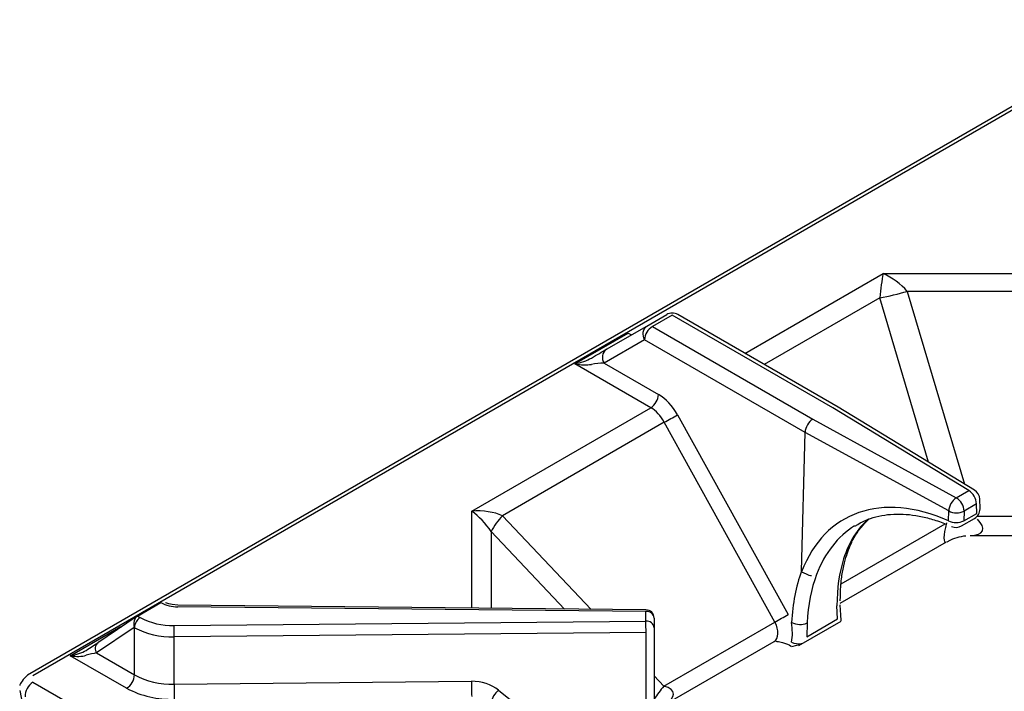
# Model space of a CAD drawing. Extents: x 27 to 252, y -274 to -33.
# Drawn here: x 173 to 184, y -184 to -177 of the extents above; entities that cross this region are included whole.
import ezdxf

# ---------------------------------------------------------------- set-up
doc = ezdxf.new("R2010")
doc.units = 0
doc.header["$MEASUREMENT"] = 0
doc.layers.add('Layer 1', color=7, linetype='Continuous')

# ---------------------------------------------------------------- blocks, each defined once
blk = doc.blocks.new('block 4762')
at = {"layer": 'Layer 1', "color": 7, "lineweight": 30, "true_color": 0xffffff}
blk.add_lwpolyline([(179.744, -183.451), (174.644, -183.401)], dxfattribs=at)
blk = doc.blocks.new('block 4776')
at = {"layer": 'Layer 1', "color": 7, "lineweight": 30, "true_color": 0xffffff}
blk.add_lwpolyline([(174.2, -183.52), (173.771, -183.809)], dxfattribs=at)
blk = doc.blocks.new('block 4781')
at = {"layer": 'Layer 1', "color": 7, "lineweight": 30, "true_color": 0xffffff}
blk.add_open_spline([(179.833, -183.541), (179.833, -183.491), (179.793, -183.451), (179.744, -183.451)], degree=3, dxfattribs=at)
blk = doc.blocks.new('block 4782')
at = {"layer": 'Layer 1', "color": 7, "lineweight": 30, "true_color": 0xffffff}
blk.add_open_spline([(174.644, -183.401), (174.541, -183.385), (174.526, -183.379), (174.513, -183.373)], degree=3, dxfattribs=at)
blk = doc.blocks.new('block 4783')
at = {"layer": 'Layer 1', "color": 7, "lineweight": 30, "true_color": 0xffffff}
blk.add_lwpolyline([(172.919, -184.33), (172.952, -184.501)], dxfattribs=at)
blk = doc.blocks.new('block 4784')
at = {"layer": 'Layer 1', "color": 7, "lineweight": 30, "true_color": 0xffffff}
blk.add_open_spline([(173.003, -184.162), (172.928, -184.242), (172.923, -184.258), (172.919, -184.275)], degree=3, dxfattribs=at)
blk = doc.blocks.new('block 4785')
at = {"layer": 'Layer 1', "color": 7, "lineweight": 30, "true_color": 0xffffff}
blk.add_lwpolyline([(185.377, -177.018), (173.003, -184.162)], dxfattribs=at)
blk = doc.blocks.new('block 4786')
at = {"layer": 'Layer 1', "color": 7, "lineweight": 30, "true_color": 0xffffff}
blk.add_open_spline([(182.021, -182.537), (182.112, -182.483), (182.15, -182.468), (182.19, -182.455), (182.23, -182.441), (182.271, -182.43), (182.314, -182.422), (182.356, -182.415), (182.399, -182.41), (182.444, -182.407), (182.489, -182.405), (182.534, -182.406), (182.581, -182.41), (182.627, -182.413), (182.674, -182.419), (182.722, -182.429), (182.77, -182.438), (182.819, -182.45), (182.868, -182.464), (182.917, -182.479), (182.966, -182.496), (183.016, -182.516)], degree=3, knots=[0, 0, 0, 0, 1, 1, 1, 2, 2, 2, 3, 3, 3, 4, 4, 4, 5, 5, 5, 6, 6, 6, 7, 7, 7, 7], dxfattribs=at)
blk = doc.blocks.new('block 4788')
at = {"layer": 'Layer 1', "color": 7, "lineweight": 30, "true_color": 0xffffff}
blk.add_open_spline([(183.075, -182.541), (183.11, -182.557), (183.15, -182.555), (183.183, -182.536)], degree=3, dxfattribs=at)
blk = doc.blocks.new('block 4791')
at = {"layer": 'Layer 1', "color": 7, "lineweight": 30, "true_color": 0xffffff}
blk.add_open_spline([(183.382, -182.244), (183.381, -182.204), (183.359, -182.167), (183.325, -182.145)], degree=3, dxfattribs=at)
blk = doc.blocks.new('block 4793')
at = {"layer": 'Layer 1', "color": 7, "lineweight": 30, "true_color": 0xffffff}
blk.add_lwpolyline([(183.183, -182.536), (183.325, -182.454)], dxfattribs=at)
blk = doc.blocks.new('block 4795')
at = {"layer": 'Layer 1', "color": 7, "lineweight": 30, "true_color": 0xffffff}
blk.add_lwpolyline([(183.385, -182.347), (183.382, -182.244)], dxfattribs=at)
blk = doc.blocks.new('block 4797')
at = {"layer": 'Layer 1', "color": 7, "lineweight": 30, "true_color": 0xffffff}
blk.add_lwpolyline([(183.325, -182.145), (181.84, -181.242)], dxfattribs=at)
blk = doc.blocks.new('block 4799')
at = {"layer": 'Layer 1', "color": 7, "lineweight": 30, "true_color": 0xffffff}
blk.add_open_spline([(183.325, -182.454), (183.362, -182.432), (183.385, -182.393), (183.385, -182.35)], degree=3, dxfattribs=at)
blk = doc.blocks.new('block 4800')
at = {"layer": 'Layer 1', "color": 7, "lineweight": 30, "true_color": 0xffffff}
blk.add_lwpolyline([(183.385, -182.35), (183.385, -182.35)], dxfattribs=at)
blk = doc.blocks.new('block 4802')
at = {"layer": 'Layer 1', "color": 7, "lineweight": 30, "true_color": 0xffffff}
blk.add_open_spline([(181.929, -182.864), (181.965, -182.759), (181.982, -182.721), (182, -182.686), (182.019, -182.651), (182.039, -182.618), (182.06, -182.587), (182.145, -182.487), (182.16, -182.474), (182.176, -182.461)], degree=3, knots=[0, 0, 0, 0, 1, 1, 1, 2, 2, 2, 3, 3, 3, 3], dxfattribs=at)
blk = doc.blocks.new('block 4804')
at = {"layer": 'Layer 1', "color": 7, "lineweight": 30, "true_color": 0xffffff}
blk.add_lwpolyline([(181.839, -181.242), (180.09, -180.232)], dxfattribs=at)
blk = doc.blocks.new('block 4809')
at = {"layer": 'Layer 1', "color": 7, "lineweight": 30, "true_color": 0xffffff}
blk.add_lwpolyline([(179.94, -184.489), (181.141, -183.795)], dxfattribs=at)
blk = doc.blocks.new('block 4816')
at = {"layer": 'Layer 1', "color": 7, "lineweight": 30, "true_color": 0xffffff}
blk.add_open_spline([(181.861, -183.353), (181.865, -183.215), (181.869, -183.164), (181.875, -183.114), (181.881, -183.065), (181.889, -183.017), (181.9, -182.971), (181.91, -182.929), (181.921, -182.889), (181.933, -182.849)], degree=3, knots=[0, 0, 0, 0, 1, 1, 1, 2, 2, 2, 3, 3, 3, 3], dxfattribs=at)
blk = doc.blocks.new('block 4818')
at = {"layer": 'Layer 1', "color": 7, "lineweight": 30, "true_color": 0xffffff}
blk.add_lwpolyline([(183.279, -182.641), (187.721, -182.641)], dxfattribs=at)
blk = doc.blocks.new('block 4819')
at = {"layer": 'Layer 1', "color": 7, "lineweight": 30, "true_color": 0xffffff}
blk.add_lwpolyline([(181.142, -183.795), (181.142, -183.795)], dxfattribs=at)
blk = doc.blocks.new('block 4820')
at = {"layer": 'Layer 1', "color": 7, "lineweight": 30, "true_color": 0xffffff}
blk.add_lwpolyline([(181.409, -183.839), (181.872, -183.572)], dxfattribs=at)
blk = doc.blocks.new('block 4821')
at = {"layer": 'Layer 1', "color": 7, "lineweight": 30, "true_color": 0xffffff}
blk.add_open_spline([(180.09, -180.232), (180.053, -180.21), (180.007, -180.21), (179.97, -180.232)], degree=3, dxfattribs=at)
blk = doc.blocks.new('block 4822')
at = {"layer": 'Layer 1', "color": 7, "lineweight": 30, "true_color": 0xffffff}
blk.add_open_spline([(181.871, -183.553), (181.864, -183.455), (181.862, -183.424), (181.862, -183.395)], degree=3, dxfattribs=at)
blk = doc.blocks.new('block 4823')
at = {"layer": 'Layer 1', "color": 7, "lineweight": 30, "true_color": 0xffffff}
blk.add_lwpolyline([(181.873, -183.571), (181.871, -183.553)], dxfattribs=at)
blk = doc.blocks.new('block 4824')
at = {"layer": 'Layer 1', "color": 7, "lineweight": 30, "true_color": 0xffffff}
blk.add_lwpolyline([(181.862, -183.379), (183.021, -182.71)], dxfattribs=at)
blk = doc.blocks.new('block 4831')
at = {"layer": 'Layer 1', "color": 7, "lineweight": 30, "true_color": 0xffffff}
blk.add_open_spline([(183.026, -182.709), (183.075, -182.68), (183.104, -182.67), (183.135, -182.661), (183.167, -182.652), (183.199, -182.645), (183.232, -182.643)], degree=3, knots=[0, 0, 0, 0, 1, 1, 1, 2, 2, 2, 2], dxfattribs=at)
blk = doc.blocks.new('block 8804')
at = {"layer": 'Layer 1', "color": 7, "lineweight": 30, "true_color": 0xffffff}
blk.add_lwpolyline([(173.063, -184.24), (185.437, -191.384)], dxfattribs=at)
blk = doc.blocks.new('block 8806')
at = {"layer": 'Layer 1', "color": 7, "lineweight": 30, "true_color": 0xffffff}
blk.add_open_spline([(173.063, -184.24), (173.009, -184.274), (172.977, -184.334), (172.979, -184.397)], degree=3, dxfattribs=at)
blk = doc.blocks.new('block 8807')
at = {"layer": 'Layer 1', "color": 7, "lineweight": 30, "true_color": 0xffffff}
blk.add_lwpolyline([(173.063, -184.168), (173.063, -184.168)], dxfattribs=at)
blk = doc.blocks.new('block 8808')
at = {"layer": 'Layer 1', "color": 7, "lineweight": 30, "true_color": 0xffffff}
blk.add_lwpolyline([(185.437, -177.024), (173.063, -184.168)], dxfattribs=at)
blk = doc.blocks.new('block 8823')
at = {"layer": 'Layer 1', "color": 7, "lineweight": 30, "true_color": 0xffffff}
blk.add_lwpolyline([(182.329, -179.785), (185.167, -179.785)], dxfattribs=at)
blk = doc.blocks.new('block 8824')
at = {"layer": 'Layer 1', "color": 7, "lineweight": 30, "true_color": 0xffffff}
blk.add_lwpolyline([(178.969, -180.769), (179.55, -180.434)], dxfattribs=at)
blk = doc.blocks.new('block 8825')
at = {"layer": 'Layer 1', "color": 7, "lineweight": 30, "true_color": 0xffffff}
blk.add_lwpolyline([(179.797, -181.247), (178.969, -180.769)], dxfattribs=at)
blk = doc.blocks.new('block 8826')
at = {"layer": 'Layer 1', "color": 7, "lineweight": 30, "true_color": 0xffffff}
blk.add_lwpolyline([(177.845, -182.374), (179.797, -181.247)], dxfattribs=at)
blk = doc.blocks.new('block 8827')
at = {"layer": 'Layer 1', "color": 7, "lineweight": 30, "true_color": 0xffffff}
blk.add_lwpolyline([(173.471, -183.951), (174.021, -183.633)], dxfattribs=at)
blk = doc.blocks.new('block 8828')
at = {"layer": 'Layer 1', "color": 7, "lineweight": 30, "true_color": 0xffffff}
blk.add_lwpolyline([(174.085, -184.305), (173.471, -183.951)], dxfattribs=at)
blk = doc.blocks.new('block 8829')
at = {"layer": 'Layer 1', "color": 7, "lineweight": 30, "true_color": 0xffffff}
blk.add_open_spline([(174.085, -184.305), (174.244, -184.39), (174.423, -184.431), (174.604, -184.426)], degree=3, dxfattribs=at)
blk = doc.blocks.new('block 8991')
at = {"layer": 'Layer 1', "color": 7, "lineweight": 30, "true_color": 0xffffff}
blk.add_open_spline([(174.457, -183.372), (174.514, -183.402), (174.578, -183.418), (174.643, -183.417)], degree=3, dxfattribs=at)
blk = doc.blocks.new('block 8992')
at = {"layer": 'Layer 1', "color": 7, "lineweight": 30, "true_color": 0xffffff}
blk.add_lwpolyline([(179.743, -183.467), (174.643, -183.417)], dxfattribs=at)
blk = doc.blocks.new('block 8993')
at = {"layer": 'Layer 1', "color": 7, "lineweight": 30, "true_color": 0xffffff}
blk.add_lwpolyline([(179.743, -183.573), (179.743, -183.467)], dxfattribs=at)
blk = doc.blocks.new('block 8994')
at = {"layer": 'Layer 1', "color": 7, "lineweight": 30, "true_color": 0xffffff}
blk.add_lwpolyline([(174.601, -183.621), (179.743, -183.573)], dxfattribs=at)
blk = doc.blocks.new('block 8995')
at = {"layer": 'Layer 1', "color": 7, "lineweight": 30, "true_color": 0xffffff}
blk.add_open_spline([(174.233, -183.535), (174.346, -183.595), (174.473, -183.625), (174.601, -183.621)], degree=3, dxfattribs=at)
blk = doc.blocks.new('block 8996')
at = {"layer": 'Layer 1', "color": 7, "lineweight": 30, "true_color": 0xffffff}
blk.add_lwpolyline([(174.203, -183.518), (174.233, -183.535)], dxfattribs=at)
blk = doc.blocks.new('block 8997')
at = {"layer": 'Layer 1', "color": 7, "lineweight": 30, "true_color": 0xffffff}
blk.add_lwpolyline([(174.203, -183.518), (174.457, -183.372)], dxfattribs=at)
blk = doc.blocks.new('block 8998')
at = {"layer": 'Layer 1', "color": 7, "lineweight": 30, "true_color": 0xffffff}
blk.add_open_spline([(179.745, -183.698), (179.745, -183.656), (179.744, -183.614), (179.743, -183.573)], degree=3, dxfattribs=at)
blk = doc.blocks.new('block 8999')
at = {"layer": 'Layer 1', "color": 7, "lineweight": 30, "true_color": 0xffffff}
blk.add_lwpolyline([(179.745, -183.698), (174.602, -183.746)], dxfattribs=at)
blk = doc.blocks.new('block 9000')
at = {"layer": 'Layer 1', "color": 7, "lineweight": 30, "true_color": 0xffffff}
blk.add_open_spline([(174.602, -183.746), (174.602, -183.705), (174.602, -183.663), (174.601, -183.621)], degree=3, dxfattribs=at)
blk = doc.blocks.new('block 9013')
at = {"layer": 'Layer 1', "color": 7, "lineweight": 30, "true_color": 0xffffff}
blk.add_lwpolyline([(178.139, -184.326), (179.745, -185.622)], dxfattribs=at)
blk = doc.blocks.new('block 9014')
at = {"layer": 'Layer 1', "color": 7, "lineweight": 30, "true_color": 0xffffff}
blk.add_open_spline([(178.139, -184.326), (178.06, -184.263), (177.954, -184.228), (177.843, -184.229)], degree=3, dxfattribs=at)
blk = doc.blocks.new('block 9015')
at = {"layer": 'Layer 1', "color": 7, "lineweight": 30, "true_color": 0xffffff}
blk.add_lwpolyline([(174.602, -184.259), (177.843, -184.229)], dxfattribs=at)
blk = doc.blocks.new('block 9016')
at = {"layer": 'Layer 1', "color": 7, "lineweight": 30, "true_color": 0xffffff}
blk.add_lwpolyline([(174.602, -184.259), (174.602, -183.746)], dxfattribs=at)
blk = doc.blocks.new('block 9017')
at = {"layer": 'Layer 1', "color": 7, "lineweight": 30, "true_color": 0xffffff}
blk.add_lwpolyline([(179.745, -185.622), (179.745, -183.698)], dxfattribs=at)
blk = doc.blocks.new('block 9025')
at = {"layer": 'Layer 1', "color": 7, "lineweight": 30, "true_color": 0xffffff}
blk.add_open_spline([(174.602, -184.259), (174.602, -184.315), (174.603, -184.37), (174.604, -184.426)], degree=3, dxfattribs=at)
blk = doc.blocks.new('block 9026')
at = {"layer": 'Layer 1', "color": 7, "lineweight": 30, "true_color": 0xffffff}
blk.add_open_spline([(177.843, -184.229), (177.843, -184.284), (177.843, -184.34), (177.845, -184.395)], degree=3, dxfattribs=at)
blk = doc.blocks.new('block 9043')
at = {"layer": 'Layer 1', "color": 7, "lineweight": 30, "true_color": 0xffffff}
blk.add_open_spline([(178.139, -184.326), (178.095, -184.36), (178.065, -184.409), (178.056, -184.464)], degree=3, dxfattribs=at)
blk = doc.blocks.new('block 9054')
at = {"layer": 'Layer 1', "color": 7, "lineweight": 30, "true_color": 0xffffff}
blk.add_open_spline([(174.169, -183.645), (174.302, -183.716), (174.451, -183.751), (174.602, -183.746)], degree=3, dxfattribs=at)
blk = doc.blocks.new('block 9055')
at = {"layer": 'Layer 1', "color": 7, "lineweight": 30, "true_color": 0xffffff}
blk.add_open_spline([(174.233, -183.535), (174.195, -183.559), (174.171, -183.6), (174.169, -183.645)], degree=3, dxfattribs=at)
blk = doc.blocks.new('block 9059')
at = {"layer": 'Layer 1', "color": 7, "lineweight": 30, "true_color": 0xffffff}
blk.add_open_spline([(174.169, -184.158), (174.302, -184.229), (174.451, -184.264), (174.602, -184.259)], degree=3, dxfattribs=at)
blk = doc.blocks.new('block 9060')
at = {"layer": 'Layer 1', "color": 7, "lineweight": 30, "true_color": 0xffffff}
blk.add_lwpolyline([(174.169, -184.158), (174.169, -183.645)], dxfattribs=at)
blk = doc.blocks.new('block 9064')
at = {"layer": 'Layer 1', "color": 7, "lineweight": 30, "true_color": 0xffffff}
blk.add_open_spline([(179.833, -183.646), (179.828, -183.601), (179.788, -183.569), (179.743, -183.573)], degree=3, dxfattribs=at)
blk = doc.blocks.new('block 9065')
at = {"layer": 'Layer 1', "color": 7, "lineweight": 30, "true_color": 0xffffff}
blk.add_lwpolyline([(179.745, -183.698), (179.745, -183.698)], dxfattribs=at)
blk = doc.blocks.new('block 9068')
at = {"layer": 'Layer 1', "color": 7, "lineweight": 30, "true_color": 0xffffff}
blk.add_open_spline([(179.833, -183.541), (179.828, -183.496), (179.788, -183.463), (179.743, -183.467)], degree=3, dxfattribs=at)
blk = doc.blocks.new('block 9069')
at = {"layer": 'Layer 1', "color": 7, "lineweight": 30, "true_color": 0xffffff}
blk.add_lwpolyline([(179.833, -183.541), (179.833, -183.646)], dxfattribs=at)
blk = doc.blocks.new('block 9073')
at = {"layer": 'Layer 1', "color": 7, "lineweight": 30, "true_color": 0xffffff}
blk.add_lwpolyline([(179.833, -183.646), (179.833, -185.57)], dxfattribs=at)
blk = doc.blocks.new('block 9074')
at = {"layer": 'Layer 1', "color": 7, "lineweight": 30, "true_color": 0xffffff}
blk.add_lwpolyline([(174.169, -183.645), (174.167, -183.644)], dxfattribs=at)
blk = doc.blocks.new('block 9075')
at = {"layer": 'Layer 1', "color": 7, "lineweight": 30, "true_color": 0xffffff}
blk.add_open_spline([(174.203, -183.518), (174.168, -183.538), (174.152, -183.595), (174.167, -183.644)], degree=3, dxfattribs=at)
blk = doc.blocks.new('block 9076')
at = {"layer": 'Layer 1', "color": 7, "lineweight": 30, "true_color": 0xffffff}
blk.add_lwpolyline([(174.167, -183.644), (173.757, -183.92)], dxfattribs=at)
blk = doc.blocks.new('block 9078')
at = {"layer": 'Layer 1', "color": 7, "lineweight": 30, "true_color": 0xffffff}
blk.add_open_spline([(174.085, -184.305), (174.135, -184.273), (174.167, -184.218), (174.169, -184.158)], degree=3, dxfattribs=at)
blk = doc.blocks.new('block 9079')
at = {"layer": 'Layer 1', "color": 7, "lineweight": 30, "true_color": 0xffffff}
blk.add_lwpolyline([(173.757, -183.92), (174.169, -184.158)], dxfattribs=at)
blk = doc.blocks.new('block 9081')
at = {"layer": 'Layer 1', "color": 7, "lineweight": 30, "true_color": 0xffffff}
blk.add_lwpolyline([(174.504, -183.369), (174.504, -183.369)], dxfattribs=at)
blk = doc.blocks.new('block 9082')
at = {"layer": 'Layer 1', "color": 7, "lineweight": 30, "true_color": 0xffffff}
blk.add_lwpolyline([(174.457, -183.372), (174.462, -183.369)], dxfattribs=at)
blk = doc.blocks.new('block 9083')
at = {"layer": 'Layer 1', "color": 7, "lineweight": 30, "true_color": 0xffffff}
blk.add_open_spline([(173.471, -183.951), (173.536, -183.961), (173.598, -183.959), (173.642, -183.946)], degree=3, dxfattribs=at)
blk = doc.blocks.new('block 9084')
at = {"layer": 'Layer 1', "color": 7, "lineweight": 30, "true_color": 0xffffff}
blk.add_open_spline([(173.757, -183.92), (173.723, -183.925), (173.682, -183.934), (173.642, -183.946)], degree=3, dxfattribs=at)
blk = doc.blocks.new('block 9085')
at = {"layer": 'Layer 1', "color": 7, "lineweight": 30, "true_color": 0xffffff}
blk.add_lwpolyline([(173.642, -183.892), (173.642, -183.892)], dxfattribs=at)
blk = doc.blocks.new('block 9086')
at = {"layer": 'Layer 1', "color": 7, "lineweight": 30, "true_color": 0xffffff}
blk.add_open_spline([(173.642, -183.892), (173.693, -183.861), (173.74, -183.83), (173.774, -183.807)], degree=3, dxfattribs=at)
blk = doc.blocks.new('block 9088')
at = {"layer": 'Layer 1', "color": 7, "lineweight": 30, "true_color": 0xffffff}
blk.add_open_spline([(178.056, -182.597), (178, -182.511), (177.924, -182.43), (177.845, -182.374)], degree=3, dxfattribs=at)
blk = doc.blocks.new('block 9089')
at = {"layer": 'Layer 1', "color": 7, "lineweight": 30, "true_color": 0xffffff}
blk.add_open_spline([(173.471, -183.951), (173.536, -183.94), (173.598, -183.919), (173.642, -183.892)], degree=3, dxfattribs=at)
blk = doc.blocks.new('block 9109')
at = {"layer": 'Layer 1', "color": 7, "lineweight": 30, "true_color": 0xffffff}
blk.add_open_spline([(183.044, -182.373), (183.096, -182.4), (183.158, -182.4), (183.211, -182.375)], degree=3, dxfattribs=at)
blk = doc.blocks.new('block 9110')
at = {"layer": 'Layer 1', "color": 7, "lineweight": 30, "true_color": 0xffffff}
blk.add_open_spline([(183.126, -182.229), (183.078, -182.262), (183.047, -182.315), (183.044, -182.373)], degree=3, dxfattribs=at)
blk = doc.blocks.new('block 9111')
at = {"layer": 'Layer 1', "color": 7, "lineweight": 30, "true_color": 0xffffff}
blk.add_open_spline([(183.211, -182.375), (183.208, -182.315), (183.177, -182.261), (183.126, -182.229)], degree=3, dxfattribs=at)
blk = doc.blocks.new('block 9115')
at = {"layer": 'Layer 1', "color": 7, "lineweight": 30, "true_color": 0xffffff}
blk.add_open_spline([(181.562, -181.372), (181.517, -181.399), (181.48, -181.463), (181.479, -181.516)], degree=3, dxfattribs=at)
blk = doc.blocks.new('block 9116')
at = {"layer": 'Layer 1', "color": 7, "lineweight": 30, "true_color": 0xffffff}
blk.add_lwpolyline([(181.562, -181.372), (183.126, -182.229)], dxfattribs=at)
blk = doc.blocks.new('block 9117')
at = {"layer": 'Layer 1', "color": 7, "lineweight": 30, "true_color": 0xffffff}
blk.add_lwpolyline([(183.044, -182.373), (181.479, -181.516)], dxfattribs=at)
blk = doc.blocks.new('block 9121')
at = {"layer": 'Layer 1', "color": 7, "lineweight": 30, "true_color": 0xffffff}
blk.add_lwpolyline([(183.211, -182.375), (183.208, -182.481)], dxfattribs=at)
blk = doc.blocks.new('block 9122')
at = {"layer": 'Layer 1', "color": 7, "lineweight": 30, "true_color": 0xffffff}
blk.add_open_spline([(183.041, -182.479), (183.094, -182.505), (183.155, -182.506), (183.208, -182.481)], degree=3, dxfattribs=at)
blk = doc.blocks.new('block 9123')
at = {"layer": 'Layer 1', "color": 7, "lineweight": 30, "true_color": 0xffffff}
blk.add_lwpolyline([(183.041, -182.479), (183.044, -182.373)], dxfattribs=at)
blk = doc.blocks.new('block 9127')
at = {"layer": 'Layer 1', "color": 7, "lineweight": 30, "true_color": 0xffffff}
blk.add_lwpolyline([(183.347, -182.296), (183.211, -182.375)], dxfattribs=at)
blk = doc.blocks.new('block 9128')
at = {"layer": 'Layer 1', "color": 7, "lineweight": 30, "true_color": 0xffffff}
blk.add_lwpolyline([(183.126, -182.229), (183.263, -182.15)], dxfattribs=at)
blk = doc.blocks.new('block 9129')
at = {"layer": 'Layer 1', "color": 7, "lineweight": 30, "true_color": 0xffffff}
blk.add_open_spline([(183.347, -182.296), (183.344, -182.237), (183.313, -182.182), (183.263, -182.15)], degree=3, dxfattribs=at)
blk = doc.blocks.new('block 9130')
at = {"layer": 'Layer 1', "color": 7, "lineweight": 30, "true_color": 0xffffff}
blk.add_open_spline([(183.041, -182.479), (182.319, -182.159), (181.691, -182.377), (181.441, -183.035)], degree=3, dxfattribs=at)
blk = doc.blocks.new('block 9131')
at = {"layer": 'Layer 1', "color": 7, "lineweight": 30, "true_color": 0xffffff}
blk.add_lwpolyline([(181.44, -183.03), (181.44, -183.03)], dxfattribs=at)
blk = doc.blocks.new('block 9132')
at = {"layer": 'Layer 1', "color": 7, "lineweight": 30, "true_color": 0xffffff}
blk.add_lwpolyline([(181.44, -183.03), (181.479, -181.516)], dxfattribs=at)
blk = doc.blocks.new('block 9140')
at = {"layer": 'Layer 1', "color": 7, "lineweight": 30, "true_color": 0xffffff}
blk.add_lwpolyline([(179.814, -180.363), (181.562, -181.372)], dxfattribs=at)
blk = doc.blocks.new('block 9141')
at = {"layer": 'Layer 1', "color": 7, "lineweight": 30, "true_color": 0xffffff}
blk.add_lwpolyline([(180.03, -180.238), (179.814, -180.363)], dxfattribs=at)
blk = doc.blocks.new('block 9142')
at = {"layer": 'Layer 1', "color": 7, "lineweight": 30, "true_color": 0xffffff}
blk.add_lwpolyline([(181.779, -181.247), (180.03, -180.238)], dxfattribs=at)
blk = doc.blocks.new('block 9143')
at = {"layer": 'Layer 1', "color": 7, "lineweight": 30, "true_color": 0xffffff}
blk.add_lwpolyline([(183.263, -182.15), (181.779, -181.247)], dxfattribs=at)
blk = doc.blocks.new('block 9144')
at = {"layer": 'Layer 1', "color": 7, "lineweight": 30, "true_color": 0xffffff}
blk.add_lwpolyline([(182.044, -182.521), (182.044, -182.521)], dxfattribs=at)
blk = doc.blocks.new('block 9145')
at = {"layer": 'Layer 1', "color": 7, "lineweight": 30, "true_color": 0xffffff}
blk.add_open_spline([(181.441, -183.035), (181.523, -183.076), (181.536, -183.077), (181.549, -183.077)], degree=3, dxfattribs=at)
blk = doc.blocks.new('block 9148')
at = {"layer": 'Layer 1', "color": 7, "lineweight": 30, "true_color": 0xffffff}
blk.add_lwpolyline([(183.35, -182.399), (183.347, -182.296)], dxfattribs=at)
blk = doc.blocks.new('block 9149')
at = {"layer": 'Layer 1', "color": 7, "lineweight": 30, "true_color": 0xffffff}
blk.add_lwpolyline([(183.208, -182.481), (183.35, -182.399)], dxfattribs=at)
blk = doc.blocks.new('block 9152')
at = {"layer": 'Layer 1', "color": 7, "lineweight": 30, "true_color": 0xffffff}
blk.add_open_spline([(178.18, -182.424), (178.133, -182.477), (178.091, -182.535), (178.056, -182.597)], degree=3, dxfattribs=at)
blk = doc.blocks.new('block 9154')
at = {"layer": 'Layer 1', "color": 7, "lineweight": 30, "true_color": 0xffffff}
blk.add_lwpolyline([(181.84, -181.242), (181.84, -181.242)], dxfattribs=at)
blk = doc.blocks.new('block 9155')
at = {"layer": 'Layer 1', "color": 7, "lineweight": 30, "true_color": 0xffffff}
blk.add_open_spline([(181.898, -182.895), (181.85, -183.045), (181.825, -183.217), (181.826, -183.405)], degree=3, dxfattribs=at)
blk = doc.blocks.new('block 9156')
at = {"layer": 'Layer 1', "color": 7, "lineweight": 30, "true_color": 0xffffff}
blk.add_lwpolyline([(181.833, -183.549), (181.826, -183.405)], dxfattribs=at)
blk = doc.blocks.new('block 9157')
at = {"layer": 'Layer 1', "color": 7, "lineweight": 30, "true_color": 0xffffff}
blk.add_lwpolyline([(181.497, -183.743), (181.833, -183.549)], dxfattribs=at)
blk = doc.blocks.new('block 9158')
at = {"layer": 'Layer 1', "color": 7, "lineweight": 30, "true_color": 0xffffff}
blk.add_lwpolyline([(181.501, -183.593), (181.497, -183.743)], dxfattribs=at)
blk = doc.blocks.new('block 9159')
at = {"layer": 'Layer 1', "color": 7, "lineweight": 30, "true_color": 0xffffff}
blk.add_open_spline([(181.604, -183.065), (181.545, -183.22), (181.511, -183.398), (181.501, -183.593)], degree=3, dxfattribs=at)
blk = doc.blocks.new('block 9160')
at = {"layer": 'Layer 1', "color": 7, "lineweight": 30, "true_color": 0xffffff}
blk.add_lwpolyline([(181.898, -182.895), (181.898, -182.895)], dxfattribs=at)
blk = doc.blocks.new('block 9165')
at = {"layer": 'Layer 1', "color": 7, "lineweight": 30, "true_color": 0xffffff}
blk.add_lwpolyline([(181.15, -183.583), (179.944, -181.406)], dxfattribs=at)
blk = doc.blocks.new('block 9166')
at = {"layer": 'Layer 1', "color": 7, "lineweight": 30, "true_color": 0xffffff}
blk.add_lwpolyline([(179.94, -184.282), (181.15, -183.583)], dxfattribs=at)
blk = doc.blocks.new('block 9167')
at = {"layer": 'Layer 1', "color": 7, "lineweight": 30, "true_color": 0xffffff}
blk.add_lwpolyline([(179.944, -181.406), (178.18, -182.424)], dxfattribs=at)
blk = doc.blocks.new('block 9169')
at = {"layer": 'Layer 1', "color": 7, "lineweight": 30, "true_color": 0xffffff}
blk.add_open_spline([(178.18, -182.424), (178.091, -182.384), (177.971, -182.366), (177.845, -182.374)], degree=3, dxfattribs=at)
blk = doc.blocks.new('block 9171')
at = {"layer": 'Layer 1', "color": 7, "lineweight": 30, "true_color": 0xffffff}
blk.add_open_spline([(179.944, -181.406), (179.906, -181.337), (179.853, -181.279), (179.797, -181.247)], degree=3, dxfattribs=at)
blk = doc.blocks.new('block 9174')
at = {"layer": 'Layer 1', "color": 7, "lineweight": 30, "true_color": 0xffffff}
blk.add_lwpolyline([(181.479, -181.516), (179.729, -180.506)], dxfattribs=at)
blk = doc.blocks.new('block 9175')
at = {"layer": 'Layer 1', "color": 7, "lineweight": 30, "true_color": 0xffffff}
blk.add_open_spline([(179.814, -180.363), (179.764, -180.394), (179.733, -180.448), (179.729, -180.506)], degree=3, dxfattribs=at)
blk = doc.blocks.new('block 9176')
at = {"layer": 'Layer 1', "color": 7, "lineweight": 30, "true_color": 0xffffff}
blk.add_lwpolyline([(180.088, -181.326), (181.295, -183.502)], dxfattribs=at)
blk = doc.blocks.new('block 9177')
at = {"layer": 'Layer 1', "color": 7, "lineweight": 30, "true_color": 0xffffff}
blk.add_open_spline([(180.088, -181.326), (180.034, -181.229), (179.96, -181.149), (179.881, -181.103)], degree=3, dxfattribs=at)
blk = doc.blocks.new('block 9178')
at = {"layer": 'Layer 1', "color": 7, "lineweight": 30, "true_color": 0xffffff}
blk.add_lwpolyline([(179.288, -180.761), (179.881, -181.103)], dxfattribs=at)
blk = doc.blocks.new('block 9179')
at = {"layer": 'Layer 1', "color": 7, "lineweight": 30, "true_color": 0xffffff}
blk.add_lwpolyline([(179.729, -180.506), (179.288, -180.761)], dxfattribs=at)
blk = doc.blocks.new('block 9180')
at = {"layer": 'Layer 1', "color": 7, "lineweight": 30, "true_color": 0xffffff}
blk.add_open_spline([(181.44, -183.03), (181.378, -183.194), (181.342, -183.382), (181.332, -183.587)], degree=3, dxfattribs=at)
blk = doc.blocks.new('block 9181')
at = {"layer": 'Layer 1', "color": 7, "lineweight": 30, "true_color": 0xffffff}
blk.add_lwpolyline([(181.332, -183.587), (181.332, -183.587)], dxfattribs=at)
blk = doc.blocks.new('block 9200')
at = {"layer": 'Layer 1', "color": 7, "lineweight": 30, "true_color": 0xffffff}
blk.add_open_spline([(179.944, -181.406), (179.992, -181.38), (180.04, -181.353), (180.088, -181.326)], degree=3, dxfattribs=at)
blk = doc.blocks.new('block 9201')
at = {"layer": 'Layer 1', "color": 7, "lineweight": 30, "true_color": 0xffffff}
blk.add_open_spline([(181.15, -183.583), (181.199, -183.556), (181.247, -183.529), (181.295, -183.502)], degree=3, dxfattribs=at)
blk = doc.blocks.new('block 9210')
at = {"layer": 'Layer 1', "color": 7, "lineweight": 30, "true_color": 0xffffff}
blk.add_open_spline([(181.332, -183.587), (181.384, -183.616), (181.447, -183.618), (181.501, -183.593)], degree=3, dxfattribs=at)
blk = doc.blocks.new('block 9231')
at = {"layer": 'Layer 1', "color": 7, "lineweight": 30, "true_color": 0xffffff}
blk.add_open_spline([(181.308, -183.836), (181.23, -183.805), (181.196, -183.799), (181.162, -183.796)], degree=3, dxfattribs=at)
blk = doc.blocks.new('block 9232')
at = {"layer": 'Layer 1', "color": 7, "lineweight": 30, "true_color": 0xffffff}
blk.add_open_spline([(181.331, -183.804), (181.337, -183.769), (181.34, -183.737), (181.34, -183.701), (181.34, -183.665), (181.336, -183.626), (181.332, -183.587)], degree=3, knots=[0, 0, 0, 0, 1, 1, 1, 2, 2, 2, 2], dxfattribs=at)
blk = doc.blocks.new('block 9233')
at = {"layer": 'Layer 1', "color": 7, "lineweight": 30, "true_color": 0xffffff}
blk.add_lwpolyline([(181.308, -183.836), (181.308, -183.836)], dxfattribs=at)
blk = doc.blocks.new('block 9234')
at = {"layer": 'Layer 1', "color": 7, "lineweight": 30, "true_color": 0xffffff}
blk.add_open_spline([(179.754, -180.357), (179.707, -180.392), (179.696, -180.458), (179.729, -180.506)], degree=3, dxfattribs=at)
blk = doc.blocks.new('block 9235')
at = {"layer": 'Layer 1', "color": 7, "lineweight": 30, "true_color": 0xffffff}
blk.add_lwpolyline([(179.814, -180.363), (179.814, -180.363)], dxfattribs=at)
blk = doc.blocks.new('block 9236')
at = {"layer": 'Layer 1', "color": 7, "lineweight": 30, "true_color": 0xffffff}
blk.add_lwpolyline([(179.313, -180.611), (179.754, -180.357)], dxfattribs=at)
blk = doc.blocks.new('block 9237')
at = {"layer": 'Layer 1', "color": 7, "lineweight": 30, "true_color": 0xffffff}
blk.add_open_spline([(179.313, -180.611), (179.266, -180.646), (179.255, -180.713), (179.288, -180.761)], degree=3, dxfattribs=at)
blk = doc.blocks.new('block 9238')
at = {"layer": 'Layer 1', "color": 7, "lineweight": 30, "true_color": 0xffffff}
blk.add_lwpolyline([(185.172, -179.979), (182.592, -179.979)], dxfattribs=at)
blk = doc.blocks.new('block 9244')
at = {"layer": 'Layer 1', "color": 7, "lineweight": 30, "true_color": 0xffffff}
blk.add_open_spline([(181.331, -183.804), (181.365, -183.819), (181.402, -183.823), (181.438, -183.818)], degree=3, dxfattribs=at)
blk = doc.blocks.new('block 9245')
at = {"layer": 'Layer 1', "color": 7, "lineweight": 30, "true_color": 0xffffff}
blk.add_lwpolyline([(181.438, -183.818), (181.438, -183.818)], dxfattribs=at)
blk = doc.blocks.new('block 9247')
at = {"layer": 'Layer 1', "color": 7, "lineweight": 30, "true_color": 0xffffff}
blk.add_open_spline([(179.797, -181.247), (179.846, -181.215), (179.877, -181.162), (179.881, -181.103)], degree=3, dxfattribs=at)
blk = doc.blocks.new('block 9248')
at = {"layer": 'Layer 1', "color": 7, "lineweight": 30, "true_color": 0xffffff}
blk.add_lwpolyline([(179.754, -180.357), (179.97, -180.232)], dxfattribs=at)
blk = doc.blocks.new('block 9249')
at = {"layer": 'Layer 1', "color": 7, "lineweight": 30, "true_color": 0xffffff}
blk.add_lwpolyline([(180.03, -180.238), (180.03, -180.238)], dxfattribs=at)
blk = doc.blocks.new('block 9258')
at = {"layer": 'Layer 1', "color": 7, "lineweight": 30, "true_color": 0xffffff}
blk.add_lwpolyline([(181.869, -183.569), (181.869, -183.569)], dxfattribs=at)
blk = doc.blocks.new('block 9259')
at = {"layer": 'Layer 1', "color": 7, "lineweight": 30, "true_color": 0xffffff}
blk.add_lwpolyline([(181.871, -183.571), (181.871, -183.571)], dxfattribs=at)
blk = doc.blocks.new('block 9260')
at = {"layer": 'Layer 1', "color": 7, "lineweight": 30, "true_color": 0xffffff}
blk.add_lwpolyline([(181.327, -183.846), (181.327, -183.846)], dxfattribs=at)
blk = doc.blocks.new('block 9261')
at = {"layer": 'Layer 1', "color": 7, "lineweight": 30, "true_color": 0xffffff}
blk.add_open_spline([(181.333, -183.85), (181.427, -183.827), (181.433, -183.823), (181.438, -183.818)], degree=3, dxfattribs=at)
blk = doc.blocks.new('block 9264')
at = {"layer": 'Layer 1', "color": 7, "lineweight": 30, "true_color": 0xffffff}
blk.add_open_spline([(178.969, -180.769), (179.037, -180.782), (179.101, -180.784), (179.149, -180.775)], degree=3, dxfattribs=at)
blk = doc.blocks.new('block 9265')
at = {"layer": 'Layer 1', "color": 7, "lineweight": 30, "true_color": 0xffffff}
blk.add_open_spline([(179.288, -180.761), (179.244, -180.761), (179.195, -180.766), (179.149, -180.775)], degree=3, dxfattribs=at)
blk = doc.blocks.new('block 9270')
at = {"layer": 'Layer 1', "color": 7, "lineweight": 30, "true_color": 0xffffff}
blk.add_lwpolyline([(181.331, -183.804), (181.331, -183.804)], dxfattribs=at)
blk = doc.blocks.new('block 9285')
at = {"layer": 'Layer 1', "color": 7, "lineweight": 30, "true_color": 0xffffff}
blk.add_lwpolyline([(181.308, -183.836), (181.327, -183.846)], dxfattribs=at)
blk = doc.blocks.new('block 9299')
at = {"layer": 'Layer 1', "color": 7, "lineweight": 30, "true_color": 0xffffff}
blk.add_open_spline([(182.293, -180.05), (182.393, -180.031), (182.493, -180.007), (182.592, -179.979)], degree=3, dxfattribs=at)
blk = doc.blocks.new('block 9301')
at = {"layer": 'Layer 1', "color": 7, "lineweight": 30, "true_color": 0xffffff}
blk.add_open_spline([(182.329, -179.785), (182.315, -179.858), (182.302, -179.953), (182.293, -180.05)], degree=3, dxfattribs=at)
blk = doc.blocks.new('block 9302')
at = {"layer": 'Layer 1', "color": 7, "lineweight": 30, "true_color": 0xffffff}
blk.add_lwpolyline([(179.149, -180.706), (179.149, -180.706)], dxfattribs=at)
blk = doc.blocks.new('block 9303')
at = {"layer": 'Layer 1', "color": 7, "lineweight": 30, "true_color": 0xffffff}
blk.add_open_spline([(179.149, -180.706), (179.21, -180.671), (179.268, -180.637), (179.313, -180.611)], degree=3, dxfattribs=at)
blk = doc.blocks.new('block 9313')
at = {"layer": 'Layer 1', "color": 7, "lineweight": 30, "true_color": 0xffffff}
blk.add_open_spline([(178.969, -180.769), (179.037, -180.756), (179.101, -180.734), (179.149, -180.706)], degree=3, dxfattribs=at)
blk = doc.blocks.new('block 9316')
at = {"layer": 'Layer 1', "color": 7, "lineweight": 30, "true_color": 0xffffff}
blk.add_lwpolyline([(179.49, -180.509), (179.49, -180.509)], dxfattribs=at)
blk = doc.blocks.new('block 9320')
at = {"layer": 'Layer 1', "color": 7, "lineweight": 30, "true_color": 0xffffff}
blk.add_open_spline([(182.592, -179.979), (182.522, -179.9), (182.427, -179.831), (182.329, -179.785)], degree=3, dxfattribs=at)
blk = doc.blocks.new('block 10931')
at = {"layer": 'Layer 1', "color": 8, "lineweight": 30, "true_color": 0x808080}
blk.add_lwpolyline([(180.822, -180.655), (182.329, -179.785)], dxfattribs=at)
blk = doc.blocks.new('block 10932')
at = {"layer": 'Layer 1', "color": 8, "lineweight": 30, "true_color": 0x808080}
blk.add_lwpolyline([(179.55, -180.434), (179.585, -180.454)], dxfattribs=at)
blk = doc.blocks.new('block 10933')
at = {"layer": 'Layer 1', "color": 8, "lineweight": 30, "true_color": 0x808080}
blk.add_lwpolyline([(177.845, -183.432), (177.845, -182.374)], dxfattribs=at)
blk = doc.blocks.new('block 10934')
at = {"layer": 'Layer 1', "color": 8, "lineweight": 30, "true_color": 0x808080}
blk.add_lwpolyline([(174.021, -183.633), (174.027, -183.637)], dxfattribs=at)
blk = doc.blocks.new('block 10987')
at = {"layer": 'Layer 1', "color": 8, "lineweight": 30, "true_color": 0x808080}
blk.add_lwpolyline([(179.744, -183.451), (179.744, -183.451)], dxfattribs=at)
blk = doc.blocks.new('block 10988')
at = {"layer": 'Layer 1', "color": 8, "lineweight": 30, "true_color": 0x808080}
blk.add_lwpolyline([(174.644, -183.401), (174.644, -183.401)], dxfattribs=at)
blk = doc.blocks.new('block 10997')
at = {"layer": 'Layer 1', "color": 8, "lineweight": 30, "true_color": 0x808080}
blk.add_open_spline([(173.771, -183.809), (173.738, -183.837), (173.732, -183.886), (173.757, -183.92)], degree=3, dxfattribs=at)
blk = doc.blocks.new('block 11001')
at = {"layer": 'Layer 1', "color": 8, "lineweight": 30, "true_color": 0x808080}
blk.add_lwpolyline([(178.056, -182.597), (178.056, -183.434)], dxfattribs=at)
blk = doc.blocks.new('block 11002')
at = {"layer": 'Layer 1', "color": 8, "lineweight": 30, "true_color": 0x808080}
blk.add_lwpolyline([(178.857, -183.442), (178.056, -182.597)], dxfattribs=at)
blk = doc.blocks.new('block 11003')
at = {"layer": 'Layer 1', "color": 8, "lineweight": 30, "true_color": 0x808080}
blk.add_lwpolyline([(172.919, -184.33), (172.919, -184.33)], dxfattribs=at)
blk = doc.blocks.new('block 11004')
at = {"layer": 'Layer 1', "color": 8, "lineweight": 30, "true_color": 0x808080}
blk.add_lwpolyline([(173.063, -184.168), (173.063, -184.168)], dxfattribs=at)
blk = doc.blocks.new('block 11006')
at = {"layer": 'Layer 1', "color": 8, "lineweight": 30, "true_color": 0x808080}
blk.add_lwpolyline([(174.016, -183.644), (174.016, -183.644)], dxfattribs=at)
blk = doc.blocks.new('block 11009')
at = {"layer": 'Layer 1', "color": 8, "lineweight": 30, "true_color": 0x808080}
blk.add_open_spline([(182.018, -182.536), (181.834, -182.651), (181.693, -182.831), (181.604, -183.065)], degree=3, dxfattribs=at)
blk = doc.blocks.new('block 11010')
at = {"layer": 'Layer 1', "color": 8, "lineweight": 30, "true_color": 0x808080}
blk.add_lwpolyline([(183.041, -182.479), (183.041, -182.479)], dxfattribs=at)
blk = doc.blocks.new('block 11013')
at = {"layer": 'Layer 1', "color": 8, "lineweight": 30, "true_color": 0x808080}
blk.add_lwpolyline([(183.183, -182.536), (183.183, -182.536)], dxfattribs=at)
blk = doc.blocks.new('block 11016')
at = {"layer": 'Layer 1', "color": 8, "lineweight": 30, "true_color": 0x808080}
blk.add_lwpolyline([(183.325, -182.145), (183.325, -182.145)], dxfattribs=at)
blk = doc.blocks.new('block 11017')
at = {"layer": 'Layer 1', "color": 8, "lineweight": 30, "true_color": 0x808080}
blk.add_lwpolyline([(183.347, -182.296), (183.347, -182.296)], dxfattribs=at)
blk = doc.blocks.new('block 11021')
at = {"layer": 'Layer 1', "color": 8, "lineweight": 30, "true_color": 0x808080}
blk.add_lwpolyline([(178.18, -182.424), (179.147, -183.445)], dxfattribs=at)
blk = doc.blocks.new('block 11022')
at = {"layer": 'Layer 1', "color": 8, "lineweight": 30, "true_color": 0x808080}
blk.add_lwpolyline([(179.833, -184.169), (179.94, -184.282)], dxfattribs=at)
blk = doc.blocks.new('block 11023')
at = {"layer": 'Layer 1', "color": 8, "lineweight": 30, "true_color": 0x808080}
blk.add_open_spline([(179.94, -184.282), (179.901, -184.326), (179.865, -184.374), (179.833, -184.424)], degree=3, dxfattribs=at)
blk = doc.blocks.new('block 11025')
at = {"layer": 'Layer 1', "color": 8, "lineweight": 30, "true_color": 0x808080}
blk.add_lwpolyline([(183.325, -182.454), (183.325, -182.454)], dxfattribs=at)
blk = doc.blocks.new('block 11027')
at = {"layer": 'Layer 1', "color": 8, "lineweight": 30, "true_color": 0x808080}
blk.add_lwpolyline([(183.35, -182.399), (183.35, -182.399)], dxfattribs=at)
blk = doc.blocks.new('block 11028')
at = {"layer": 'Layer 1', "color": 8, "lineweight": 30, "true_color": 0x808080}
blk.add_open_spline([(182.17, -182.461), (182.048, -182.564), (181.955, -182.711), (181.898, -182.895)], degree=3, dxfattribs=at)
blk = doc.blocks.new('block 11031')
at = {"layer": 'Layer 1', "color": 8, "lineweight": 30, "true_color": 0x808080}
blk.add_lwpolyline([(180.09, -180.232), (180.09, -180.232)], dxfattribs=at)
blk = doc.blocks.new('block 11033')
at = {"layer": 'Layer 1', "color": 8, "lineweight": 30, "true_color": 0x808080}
blk.add_open_spline([(179.941, -184.488), (180.078, -184.408), (180.077, -184.316), (179.94, -184.282)], degree=3, dxfattribs=at)
blk = doc.blocks.new('block 11037')
at = {"layer": 'Layer 1', "color": 8, "lineweight": 30, "true_color": 0x808080}
blk.add_open_spline([(181.141, -183.795), (181.193, -183.765), (181.197, -183.67), (181.15, -183.583)], degree=3, dxfattribs=at)
blk = doc.blocks.new('block 11045')
at = {"layer": 'Layer 1', "color": 8, "lineweight": 30, "true_color": 0x808080}
blk.add_lwpolyline([(182.293, -180.05), (181.034, -180.777)], dxfattribs=at)
blk = doc.blocks.new('block 11046')
at = {"layer": 'Layer 1', "color": 8, "lineweight": 30, "true_color": 0x808080}
blk.add_lwpolyline([(182.825, -181.841), (182.293, -180.05)], dxfattribs=at)
blk = doc.blocks.new('block 11047')
at = {"layer": 'Layer 1', "color": 8, "lineweight": 30, "true_color": 0x808080}
blk.add_lwpolyline([(181.871, -183.167), (183.004, -182.512)], dxfattribs=at)
blk = doc.blocks.new('block 11048')
at = {"layer": 'Layer 1', "color": 8, "lineweight": 30, "true_color": 0x808080}
blk.add_lwpolyline([(181.826, -183.405), (181.826, -183.405)], dxfattribs=at)
blk = doc.blocks.new('block 11049')
at = {"layer": 'Layer 1', "color": 8, "lineweight": 30, "true_color": 0x808080}
blk.add_open_spline([(183.279, -182.641), (183.424, -182.641), (183.458, -182.56), (183.356, -182.461)], degree=3, dxfattribs=at)
blk = doc.blocks.new('block 11050')
at = {"layer": 'Layer 1', "color": 8, "lineweight": 30, "true_color": 0x808080}
blk.add_lwpolyline([(183.353, -182.431), (185.185, -182.431)], dxfattribs=at)
blk = doc.blocks.new('block 11053')
at = {"layer": 'Layer 1', "color": 8, "lineweight": 30, "true_color": 0x808080}
blk.add_lwpolyline([(182.592, -179.979), (183.216, -182.079)], dxfattribs=at)
blk = doc.blocks.new('block 11055')
at = {"layer": 'Layer 1', "color": 8, "lineweight": 30, "true_color": 0x808080}
blk.add_lwpolyline([(181.871, -183.553), (181.871, -183.553)], dxfattribs=at)
blk = doc.blocks.new('block 11057')
at = {"layer": 'Layer 1', "color": 8, "lineweight": 30, "true_color": 0x808080}
blk.add_lwpolyline([(179.55, -180.434), (179.55, -180.434)], dxfattribs=at)
blk = doc.blocks.new('block 11058')
at = {"layer": 'Layer 1', "color": 8, "lineweight": 30, "true_color": 0x808080}
blk.add_open_spline([(183.021, -182.502), (182.982, -182.64), (182.982, -182.732), (183.021, -182.71)], degree=3, dxfattribs=at)

msp = doc.modelspace()

# ---------------------------------------------------------------- block references
at = {"layer": 'Layer 1'}
for name in ['block 4785', 'block 8808', 'block 10931', 'block 9301', 'block 8823', 'block 9320', 'block 11045', 'block 9299', 'block 11046', 'block 9238', 'block 11053', 'block 9248', 'block 9141', 'block 4821', 'block 9142', 'block 9249', 'block 4804', 'block 11031', 'block 9236', 'block 9234', 'block 9175', 'block 9140', 'block 9235', 'block 8824', 'block 10932', 'block 11057', 'block 9179', 'block 9316', 'block 9174', 'block 9303', 'block 9237', 'block 9313', 'block 8825', 'block 9264', 'block 9302', 'block 9265', 'block 9178', 'block 9247', 'block 9177', 'block 8826', 'block 9171', 'block 9200', 'block 9176', 'block 9143', 'block 4797', 'block 9154', 'block 9167', 'block 9165', 'block 9115', 'block 9116', 'block 9132', 'block 9117', 'block 9130', 'block 9128', 'block 9129', 'block 4791', 'block 11016', 'block 9110', 'block 9111', 'block 9127', 'block 9148', 'block 11017', 'block 4795', 'block 9169', 'block 9088', 'block 10933', 'block 4786', 'block 9123', 'block 9109', 'block 9121', 'block 9149', 'block 4799', 'block 11027', 'block 4800', 'block 9152', 'block 11021', 'block 11047', 'block 11028', 'block 4802', 'block 9144', 'block 11058', 'block 9122', 'block 11010', 'block 4793', 'block 11049', 'block 11025', 'block 11050', 'block 11001', 'block 11002', 'block 11009', 'block 4788', 'block 11013', 'block 4824', 'block 4831', 'block 4818', 'block 9155', 'block 4816', 'block 9160', 'block 9180', 'block 9131', 'block 9145', 'block 9159', 'block 8997', 'block 9082', 'block 8991', 'block 9081', 'block 4782', 'block 8992', 'block 4762', 'block 10988', 'block 9068', 'block 8993', 'block 4781', 'block 10987', 'block 9156', 'block 11048', 'block 4822', 'block 4776', 'block 9075', 'block 9055', 'block 8996', 'block 8995', 'block 8994', 'block 9064', 'block 8998', 'block 9069', 'block 9166', 'block 11037', 'block 9201', 'block 9232', 'block 9181', 'block 9210', 'block 4820', 'block 9157', 'block 9158', 'block 9258', 'block 4823', 'block 11055', 'block 9259', 'block 8827', 'block 9076', 'block 11006', 'block 10934', 'block 9074', 'block 9054', 'block 9060', 'block 9000', 'block 8999', 'block 9017', 'block 9065', 'block 9073', 'block 9086', 'block 9016', 'block 4809', 'block 4819', 'block 9231', 'block 9244', 'block 9270', 'block 9089', 'block 9085', 'block 10997', 'block 9233', 'block 9285', 'block 9260', 'block 9261', 'block 9245', 'block 9083', 'block 8828', 'block 9084', 'block 9079', 'block 4784', 'block 8807', 'block 11004', 'block 9078', 'block 9059', 'block 9015', 'block 9014', 'block 9026', 'block 11022', 'block 4783', 'block 11003', 'block 8806', 'block 8804', 'block 8829', 'block 9025', 'block 9043', 'block 9013', 'block 11023', 'block 11033']:
    msp.add_blockref(name, (0, 0), dxfattribs=at)

doc.saveas('drawing.dxf')
